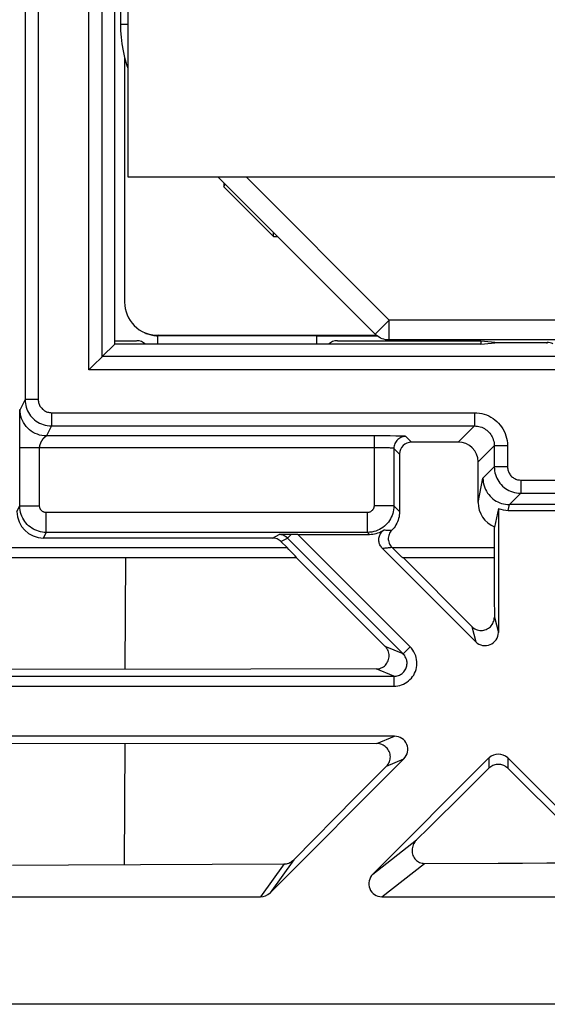
# Model space of a CAD drawing. Units: millimetres. Extents: x -65 to 53, y -33 to 32.
# Drawn here: x -41 to -33, y -33 to -18 of the extents above; entities that cross this region are included whole.
import ezdxf

# ---------------------------------------------------------------- set-up
doc = ezdxf.new("R2010")
doc.units = ezdxf.units.MM
doc.header["$LTSCALE"] = 16.335
doc.layers.get('0').update_dxf_attribs({"linetype": 'CONTINUOUS'})
for name, color, linetype in [('DRAFT', 7, 'CONTINUOUS'), ('LAYER_217142900', 7, 'CONTINUOUS'), ('LAYER_218142900', 7, 'CONTINUOUS'), ('LAYER_Z14290', 7, 'CONTINUOUS'), ('RACCORDO', 7, 'CONTINUOUS')]:
    doc.layers.add(name, color=color, linetype=linetype)

msp = doc.modelspace()

# ---------------------------------------------------------------- linework, layer by layer
at = {"color": 250, "linetype": 'CONTINUOUS'}
for p, q in [((-40.387, -23.225), (-40.387, 22.604)), ((-40.187, -23.025), (-40.187, 22.404)), ((-41.154, -9.596), (-41.154, -23.672)), ((-33.458, -22.828), (-33.458, -22.81)), ((-30.544, -23.025), (-40.187, -23.025)), ((-30.544, -23.225), (-40.387, -23.225)), ((-41.354, -23.672), (-41.429, -23.822)), ((-41.154, -23.672), (-41.354, -23.672)), ((-40.954, -23.872), (-40.954, -24.072)), ((-40.954, -23.872), (-34.56, -23.872)), ((-34.56, -23.872), (-34.56, -24.072)), ((-40.954, -24.072), (-41.029, -24.222)), ((-40.954, -24.072), (-34.56, -24.072)), ((-34.804, -24.316), (-34.56, -24.072)), ((-41.031, -24.224), (-41.03, -24.223)), ((-36.078, -24.222), (-41.029, -24.222)), ((-41.029, -24.222), (-41.029, -24.222)), ((-36.078, -24.222), (-36.078, -25.281)), ((-35.512, -24.316), (-35.598, -24.231)), ((-34.504, -24.616), (-34.26, -24.372)), ((-34.26, -24.372), (-34.26, -24.689)), ((-34.06, -24.372), (-34.26, -24.372)), ((-34.06, -24.372), (-34.06, -24.689)), ((-36.032, -24.402), (-41.433, -24.402)), ((-41.133, -25.281), (-41.133, -24.402)), ((-35.925, -24.404), (-35.965, -24.403)), ((-35.889, -24.404), (-35.925, -24.404)), ((-35.692, -24.496), (-35.778, -24.411)), ((-35.778, -24.411), (-35.778, -25.281)), ((-34.431, -24.861), (-34.26, -24.689)), ((-34.06, -24.689), (-34.26, -24.689)), ((-34.504, -25.227), (-34.431, -24.861)), ((-33.86, -24.889), (-33.86, -25.089)), ((-33.86, -24.889), (-23.537, -24.889)), ((-34.031, -25.26), (-33.86, -25.089)), ((-33.86, -25.089), (-23.537, -25.089)), ((-41.476, -25.366), (-41.433, -25.281)), ((-41.433, -25.281), (-41.133, -25.281)), ((-35.778, -25.281), (-36.078, -25.281)), ((-35.692, -25.366), (-35.778, -25.281)), ((-34.049, -25.348), (-34.031, -25.26)), ((-41.033, -25.681), (-41.033, -25.381)), ((-36.178, -25.381), (-41.033, -25.381)), ((-36.178, -25.681), (-36.178, -25.381)), ((-41.076, -25.766), (-41.033, -25.681)), ((-36.178, -25.681), (-41.033, -25.681)), ((-37.611, -25.766), (-37.514, -25.713)), ((-37.386, -25.766), (-37.332, -25.711)), ((-35.532, -27.408), (-37.23, -25.71)), ((-36.148, -25.71), (-36.178, -25.681)), ((-37.484, -25.819), (-37.386, -25.766)), ((-35.638, -27.514), (-37.386, -25.766)), ((-42.998, -25.91), (-37.393, -25.91)), ((-35.804, -25.91), (-34.254, -25.91)), ((-39.838, -27.748), (-39.831, -26.06)), ((-34.258, -26.961), (-34.198, -27.191)), ((-34.599, -27.104), (-34.539, -27.333)), ((-35.638, -27.514), (-35.909, -27.402)), ((-35.638, -27.514), (-35.532, -27.408)), ((-35.779, -27.855), (-36.047, -27.744)), ((-46.617, -27.855), (-35.779, -27.855)), ((-35.779, -27.855), (-35.779, -28.005)), ((-46.617, -28.005), (-35.779, -28.005)), ((-36.034, -28.871), (-35.767, -28.76)), ((-39.85, -30.698), (-39.842, -28.868)), ((-35.888, -29.21), (-35.626, -29.102)), ((-34.34, -29.088), (-34.34, -29.243)), ((-34.057, -29.088), (-34.057, -29.243)), ((-36.094, -30.842), (-35.433, -30.327)), ((-37.29, -30.626), (-37.649, -31.125)), ((-37.437, -30.689), (-37.794, -31.186)), ((-35.959, -31.186), (-35.313, -30.681))]:
    msp.add_line(p, q, dxfattribs=at)
at = {"color": 7, "linetype": 'CONTINUOUS'}
for p, q in [((-39.998, -22.837), (-39.998, 22.216)), ((-41.354, -9.596), (-41.354, -23.672)), ((-40.187, -23.025), (-39.998, -22.837)), ((-39.998, -22.784), (-39.666, -22.784)), ((-34.463, -22.837), (-39.998, -22.837)), ((-36.631, -22.784), (-34.463, -22.784)), ((-34.463, -22.784), (-34.463, -22.837)), ((-34.463, -22.784), (-34.198, -22.81)), ((-34.463, -22.837), (-34.198, -22.81)), ((-34.198, -22.81), (-33.458, -22.81)), ((-40.188, -23.026), (-40.198, -23.036)), ((-40.187, -23.025), (-40.188, -23.026)), ((-40.367, -23.205), (-40.387, -23.225)), ((-41.432, -23.96), (-41.431, -23.896)), ((-41.431, -23.866), (-41.43, -23.848)), ((-41.431, -23.896), (-41.431, -23.866)), ((-41.43, -23.848), (-41.43, -23.841)), ((-41.433, -24.111), (-41.432, -23.96)), ((-41.433, -24.322), (-41.433, -24.111)), ((-35.933, -24.223), (-36.078, -24.222)), ((-35.833, -24.224), (-35.933, -24.223)), ((-35.749, -24.225), (-35.833, -24.224)), ((-35.703, -24.226), (-35.749, -24.225)), ((-41.433, -24.369), (-41.433, -24.322)), ((-41.433, -25.281), (-41.433, -24.369)), ((-34.804, -24.316), (-35.512, -24.316)), ((-35.692, -24.496), (-35.692, -25.366)), ((-34.504, -25.227), (-34.504, -24.616)), ((-33.199, -25.26), (-34.031, -25.26)), ((-34.198, -25.319), (-34.254, -25.599)), ((-34.198, -25.319), (-34.198, -27.191)), ((-34.049, -25.348), (-33.223, -25.348)), ((-37.413, -25.711), (-37.514, -25.713)), ((-37.332, -25.711), (-37.413, -25.711)), ((-37.23, -25.71), (-36.148, -25.71)), ((-34.254, -25.91), (-34.254, -25.599)), ((-37.611, -25.766), (-41.076, -25.766)), ((-37.393, -25.91), (-37.484, -25.819)), ((-35.953, -25.919), (-34.539, -27.333)), ((-35.81, -25.904), (-35.804, -25.91)), ((-42.036, -26.059), (-37.25, -26.06)), ((-37.256, -26.06), (-35.909, -27.402)), ((-35.646, -26.06), (-34.257, -26.06)), ((-34.599, -27.104), (-35.639, -26.06)), ((-35.767, -28.76), (-46.629, -28.76)), ((-41.938, -28.866), (-36.034, -28.871)), ((-37.649, -31.125), (-35.626, -29.102)), ((-36.094, -30.842), (-34.34, -29.088)), ((-34.057, -29.088), (-32.302, -30.842)), ((-35.888, -29.21), (-36.356, -29.683)), ((-34.704, -29.604), (-34.34, -29.243)), ((-34.057, -29.243), (-32.974, -30.318)), ((-36.356, -29.683), (-37.29, -30.626)), ((-41.542, -30.706), (-40.696, -30.702)), ((-40.696, -30.702), (-37.437, -30.689)), ((-44.602, -31.186), (-37.794, -31.186)), ((-35.959, -31.186), (-32.438, -31.186))]:
    msp.add_line(p, q, dxfattribs=at)
for points in [[(-33.374, -22.829), (-33.378, -22.827), (-33.397, -22.82), (-33.417, -22.815), (-33.438, -22.811), (-33.458, -22.81)], [(-40.198, -23.036), (-40.312, -23.15), (-40.367, -23.205)], [(-41.43, -23.841), (-41.43, -23.835), (-41.43, -23.832), (-41.43, -23.83), (-41.43, -23.828), (-41.43, -23.826), (-41.429, -23.825), (-41.429, -23.824), (-41.429, -23.823), (-41.429, -23.822)], [(-35.598, -24.231), (-35.6, -24.23), (-35.605, -24.229), (-35.612, -24.229), (-35.621, -24.228), (-35.633, -24.228), (-35.647, -24.227), (-35.663, -24.227), (-35.703, -24.226)], [(-34.431, -24.861), (-34.43, -24.89), (-34.426, -24.92), (-34.421, -24.949), (-34.413, -24.978), (-34.403, -25.006), (-34.391, -25.034), (-34.377, -25.06), (-34.361, -25.086), (-34.343, -25.11), (-34.324, -25.133), (-34.303, -25.154), (-34.28, -25.173), (-34.256, -25.191), (-34.23, -25.207), (-34.204, -25.221), (-34.176, -25.233), (-34.148, -25.243), (-34.119, -25.25), (-34.09, -25.256), (-34.06, -25.259), (-34.031, -25.26)], [(-35.692, -25.366), (-35.693, -25.393), (-35.696, -25.419), (-35.7, -25.445), (-35.706, -25.47), (-35.714, -25.495), (-35.723, -25.52), (-35.734, -25.543), (-35.746, -25.567), (-35.76, -25.589), (-35.775, -25.61), (-35.792, -25.63), (-35.81, -25.649)], [(-36.148, -25.71), (-36.122, -25.709), (-36.095, -25.707), (-36.07, -25.703), (-36.044, -25.697), (-36.019, -25.689), (-35.995, -25.68), (-35.971, -25.669), (-35.948, -25.657), (-35.926, -25.643)], [(-35.953, -25.919), (-35.963, -25.908), (-35.972, -25.896), (-35.981, -25.883), (-35.988, -25.87), (-35.994, -25.855), (-35.999, -25.841), (-36.002, -25.826), (-36.004, -25.811), (-36.005, -25.796), (-36.005, -25.781), (-36.003, -25.766), (-36.001, -25.751), (-35.997, -25.737), (-35.991, -25.722), (-35.985, -25.709), (-35.977, -25.696), (-35.969, -25.684), (-35.959, -25.672), (-35.949, -25.662), (-35.938, -25.652), (-35.926, -25.643)], [(-35.81, -25.649), (-35.822, -25.664), (-35.833, -25.678), (-35.843, -25.694), (-35.85, -25.711), (-35.856, -25.729), (-35.86, -25.747), (-35.862, -25.766), (-35.862, -25.786), (-35.861, -25.805), (-35.856, -25.824), (-35.85, -25.842), (-35.843, -25.859), (-35.833, -25.875), (-35.823, -25.89), (-35.81, -25.904)], [(-34.26, -26.06), (-34.26, -26.21), (-34.259, -26.51)], [(-34.259, -26.51), (-34.259, -26.66), (-34.258, -26.961)], [(-34.599, -27.104), (-34.585, -27.117), (-34.569, -27.129), (-34.553, -27.139), (-34.535, -27.147), (-34.516, -27.154), (-34.497, -27.159), (-34.478, -27.162), (-34.459, -27.163), (-34.44, -27.162), (-34.42, -27.159), (-34.401, -27.154), (-34.383, -27.148), (-34.365, -27.139), (-34.348, -27.129), (-34.332, -27.118), (-34.318, -27.105), (-34.305, -27.09), (-34.293, -27.074), (-34.282, -27.057), (-34.274, -27.039), (-34.267, -27.02), (-34.262, -27), (-34.259, -26.981), (-34.258, -26.961)], [(-36.047, -27.744), (-36.027, -27.744), (-36.008, -27.741), (-35.989, -27.736), (-35.971, -27.729), (-35.953, -27.721), (-35.936, -27.71), (-35.92, -27.699), (-35.906, -27.686), (-35.893, -27.671), (-35.882, -27.655), (-35.872, -27.638), (-35.864, -27.621), (-35.857, -27.602), (-35.853, -27.583), (-35.85, -27.563), (-35.849, -27.544), (-35.85, -27.524), (-35.853, -27.505), (-35.858, -27.485), (-35.865, -27.467), (-35.874, -27.449), (-35.884, -27.432), (-35.896, -27.416), (-35.909, -27.402)], [(-36.047, -27.744), (-37.942, -27.746), (-41.995, -27.75)], [(-35.888, -29.21), (-35.875, -29.196), (-35.864, -29.18), (-35.854, -29.164), (-35.846, -29.146), (-35.839, -29.128), (-35.835, -29.109), (-35.832, -29.09), (-35.831, -29.071), (-35.832, -29.051), (-35.835, -29.032), (-35.841, -29.012), (-35.848, -28.993), (-35.857, -28.975), (-35.867, -28.958), (-35.88, -28.942), (-35.893, -28.928), (-35.908, -28.915), (-35.923, -28.904), (-35.94, -28.894), (-35.958, -28.886), (-35.976, -28.879), (-35.995, -28.874), (-36.014, -28.872), (-36.034, -28.871)], [(-34.057, -29.243), (-34.069, -29.232), (-34.083, -29.221), (-34.097, -29.212), (-34.113, -29.204), (-34.129, -29.197), (-34.146, -29.192), (-34.163, -29.188), (-34.18, -29.186), (-34.198, -29.185), (-34.215, -29.186), (-34.232, -29.188), (-34.249, -29.192), (-34.266, -29.197), (-34.282, -29.204), (-34.298, -29.212), (-34.313, -29.221), (-34.327, -29.231), (-34.34, -29.243)], [(-35.433, -30.327), (-35.251, -30.146), (-34.704, -29.604)], [(-35.433, -30.327), (-35.449, -30.343), (-35.462, -30.361), (-35.474, -30.38), (-35.484, -30.4), (-35.492, -30.42), (-35.497, -30.441), (-35.501, -30.462), (-35.503, -30.483), (-35.502, -30.504), (-35.5, -30.524), (-35.495, -30.543), (-35.489, -30.562), (-35.482, -30.579), (-35.472, -30.596), (-35.461, -30.611), (-35.449, -30.625), (-35.436, -30.638), (-35.421, -30.649), (-35.405, -30.658), (-35.388, -30.667), (-35.37, -30.673), (-35.352, -30.678), (-35.333, -30.68), (-35.313, -30.681)], [(-37.437, -30.689), (-37.419, -30.688), (-37.402, -30.686), (-37.385, -30.682), (-37.368, -30.676), (-37.351, -30.669), (-37.335, -30.661), (-37.319, -30.65), (-37.304, -30.639), (-37.29, -30.626)], [(-35.313, -30.681), (-34.203, -30.677), (-33.833, -30.676), (-33.463, -30.675), (-33.093, -30.674)]]:
    msp.add_lwpolyline(points, dxfattribs=at)
at = {"color": 250, "linetype": 'CONTINUOUS'}
for points in [[(-41.354, -23.672), (-41.353, -23.702), (-41.349, -23.732), (-41.344, -23.762), (-41.336, -23.79), (-41.326, -23.818), (-41.315, -23.844), (-41.301, -23.87), (-41.286, -23.895), (-41.269, -23.919), (-41.25, -23.941), (-41.23, -23.961), (-41.208, -23.981), (-41.185, -23.999), (-41.16, -24.015), (-41.134, -24.029), (-41.106, -24.042), (-41.077, -24.052), (-41.048, -24.061), (-41.017, -24.067), (-40.986, -24.071), (-40.954, -24.072)], [(-41.154, -23.672), (-41.153, -23.687), (-41.152, -23.702), (-41.149, -23.717), (-41.145, -23.731), (-41.14, -23.745), (-41.134, -23.758), (-41.128, -23.771), (-41.12, -23.783), (-41.111, -23.795), (-41.102, -23.806), (-41.092, -23.817), (-41.081, -23.826), (-41.069, -23.835), (-41.057, -23.843), (-41.044, -23.85), (-41.03, -23.857), (-41.016, -23.862), (-41.001, -23.866), (-40.986, -23.869), (-40.97, -23.871), (-40.954, -23.872)], [(-41.029, -24.222), (-41.064, -24.221), (-41.099, -24.216), (-41.133, -24.209), (-41.166, -24.198), (-41.198, -24.185), (-41.229, -24.169), (-41.259, -24.15), (-41.286, -24.129), (-41.312, -24.105), (-41.336, -24.079), (-41.357, -24.052), (-41.376, -24.022), (-41.392, -23.991), (-41.405, -23.959), (-41.416, -23.926), (-41.423, -23.892), (-41.428, -23.857), (-41.429, -23.822)], [(-34.56, -23.872), (-34.521, -23.873), (-34.484, -23.878), (-34.448, -23.884), (-34.412, -23.894), (-34.377, -23.906), (-34.343, -23.921), (-34.31, -23.938), (-34.279, -23.958), (-34.249, -23.98), (-34.221, -24.004), (-34.194, -24.03), (-34.17, -24.058), (-34.149, -24.087), (-34.129, -24.118), (-34.112, -24.15), (-34.096, -24.184), (-34.083, -24.219), (-34.073, -24.256), (-34.066, -24.293), (-34.061, -24.332), (-34.06, -24.372)], [(-34.56, -24.072), (-34.537, -24.073), (-34.514, -24.075), (-34.492, -24.079), (-34.471, -24.085), (-34.45, -24.092), (-34.43, -24.101), (-34.41, -24.112), (-34.391, -24.124), (-34.373, -24.137), (-34.356, -24.151), (-34.34, -24.167), (-34.326, -24.183), (-34.313, -24.201), (-34.301, -24.219), (-34.291, -24.239), (-34.282, -24.259), (-34.274, -24.28), (-34.268, -24.302), (-34.263, -24.325), (-34.261, -24.348), (-34.26, -24.372)], [(-41.133, -24.402), (-41.133, -24.398), (-41.133, -24.394), (-41.133, -24.39), (-41.132, -24.385), (-41.132, -24.381), (-41.131, -24.377), (-41.13, -24.372), (-41.129, -24.368), (-41.128, -24.363), (-41.127, -24.358), (-41.125, -24.354), (-41.124, -24.349), (-41.122, -24.344), (-41.12, -24.339), (-41.119, -24.335), (-41.117, -24.33), (-41.115, -24.325), (-41.113, -24.321), (-41.111, -24.316), (-41.108, -24.312), (-41.106, -24.308), (-41.104, -24.304), (-41.102, -24.3), (-41.1, -24.296), (-41.097, -24.292), (-41.095, -24.288), (-41.093, -24.285), (-41.09, -24.282), (-41.088, -24.278), (-41.086, -24.275), (-41.083, -24.272), (-41.081, -24.269), (-41.079, -24.266), (-41.077, -24.263), (-41.074, -24.261), (-41.072, -24.258), (-41.07, -24.255), (-41.068, -24.253), (-41.065, -24.251), (-41.063, -24.249), (-41.061, -24.247), (-41.059, -24.245), (-41.057, -24.243), (-41.055, -24.241), (-41.053, -24.239), (-41.051, -24.238), (-41.049, -24.236), (-41.048, -24.235), (-41.046, -24.233), (-41.044, -24.232), (-41.043, -24.231), (-41.041, -24.23), (-41.04, -24.229), (-41.038, -24.228), (-41.037, -24.227), (-41.036, -24.226), (-41.035, -24.226), (-41.034, -24.225), (-41.033, -24.224), (-41.032, -24.224), (-41.031, -24.224)], [(-35.598, -24.231), (-35.617, -24.232), (-35.635, -24.235), (-35.654, -24.239), (-35.671, -24.246), (-35.688, -24.255), (-35.704, -24.265), (-35.718, -24.277), (-35.732, -24.29), (-35.744, -24.305), (-35.754, -24.321), (-35.762, -24.337), (-35.769, -24.355), (-35.774, -24.373), (-35.777, -24.392), (-35.778, -24.411)], [(-35.965, -24.403), (-35.987, -24.403), (-36.032, -24.402)], [(-35.778, -24.411), (-35.779, -24.41), (-35.782, -24.409), (-35.786, -24.409), (-35.792, -24.408), (-35.8, -24.408), (-35.809, -24.407), (-35.819, -24.406), (-35.83, -24.406), (-35.843, -24.405), (-35.857, -24.405), (-35.889, -24.404)], [(-34.26, -24.689), (-34.258, -24.719), (-34.255, -24.749), (-34.25, -24.778), (-34.242, -24.806), (-34.232, -24.834), (-34.221, -24.861), (-34.207, -24.888), (-34.191, -24.913), (-34.174, -24.937), (-34.155, -24.959), (-34.134, -24.98), (-34.112, -25), (-34.089, -25.017), (-34.065, -25.033), (-34.039, -25.047), (-34.012, -25.059), (-33.984, -25.069), (-33.954, -25.078), (-33.924, -25.084), (-33.892, -25.088), (-33.86, -25.089)], [(-34.06, -24.689), (-34.059, -24.704), (-34.057, -24.719), (-34.055, -24.734), (-34.051, -24.748), (-34.046, -24.762), (-34.04, -24.775), (-34.033, -24.788), (-34.025, -24.801), (-34.017, -24.813), (-34.007, -24.824), (-33.997, -24.835), (-33.986, -24.844), (-33.974, -24.853), (-33.962, -24.861), (-33.949, -24.868), (-33.936, -24.874), (-33.922, -24.879), (-33.907, -24.884), (-33.892, -24.887), (-33.876, -24.888), (-33.86, -24.889)], [(-41.033, -25.681), (-41.063, -25.68), (-41.092, -25.676), (-41.12, -25.671), (-41.148, -25.664), (-41.176, -25.654), (-41.203, -25.643), (-41.228, -25.63), (-41.253, -25.615), (-41.277, -25.598), (-41.299, -25.579), (-41.32, -25.559), (-41.34, -25.538), (-41.358, -25.515), (-41.374, -25.491), (-41.388, -25.465), (-41.401, -25.437), (-41.412, -25.408), (-41.421, -25.378), (-41.428, -25.346), (-41.432, -25.314), (-41.433, -25.281)], [(-41.033, -25.381), (-41.041, -25.38), (-41.048, -25.38), (-41.055, -25.378), (-41.062, -25.376), (-41.069, -25.374), (-41.076, -25.371), (-41.082, -25.368), (-41.088, -25.364), (-41.094, -25.36), (-41.1, -25.355), (-41.105, -25.35), (-41.11, -25.345), (-41.114, -25.339), (-41.118, -25.333), (-41.122, -25.327), (-41.125, -25.32), (-41.128, -25.312), (-41.13, -25.305), (-41.132, -25.297), (-41.133, -25.289), (-41.133, -25.281)], [(-35.778, -25.281), (-35.779, -25.31), (-35.782, -25.339), (-35.788, -25.368), (-35.795, -25.396), (-35.804, -25.423), (-35.816, -25.45), (-35.829, -25.476), (-35.844, -25.501), (-35.861, -25.524), (-35.879, -25.547), (-35.899, -25.567), (-35.921, -25.587), (-35.944, -25.605), (-35.968, -25.621), (-35.994, -25.636), (-36.021, -25.649), (-36.051, -25.66), (-36.081, -25.669), (-36.112, -25.675), (-36.145, -25.679), (-36.178, -25.681)], [(-36.078, -25.281), (-36.078, -25.288), (-36.079, -25.295), (-36.08, -25.302), (-36.082, -25.309), (-36.084, -25.316), (-36.087, -25.323), (-36.091, -25.329), (-36.094, -25.336), (-36.099, -25.342), (-36.103, -25.347), (-36.108, -25.352), (-36.114, -25.357), (-36.119, -25.362), (-36.125, -25.366), (-36.132, -25.369), (-36.139, -25.373), (-36.146, -25.375), (-36.154, -25.378), (-36.161, -25.379), (-36.17, -25.38), (-36.178, -25.381)], [(-37.386, -25.766), (-37.398, -25.755), (-37.411, -25.745), (-37.424, -25.737), (-37.438, -25.73), (-37.452, -25.724), (-37.467, -25.719), (-37.483, -25.716), (-37.498, -25.714), (-37.514, -25.713)], [(-35.926, -25.643), (-35.913, -25.644), (-35.901, -25.645), (-35.888, -25.646), (-35.876, -25.647), (-35.863, -25.648), (-35.85, -25.648), (-35.837, -25.649), (-35.824, -25.649), (-35.81, -25.649)], [(-35.953, -25.919), (-35.937, -25.919), (-35.922, -25.918), (-35.907, -25.916), (-35.891, -25.915), (-35.876, -25.913), (-35.86, -25.911), (-35.843, -25.909), (-35.827, -25.907), (-35.81, -25.904)], [(-35.779, -28.005), (-35.748, -28.004), (-35.718, -28), (-35.688, -27.993), (-35.66, -27.984), (-35.632, -27.973), (-35.605, -27.959), (-35.58, -27.943), (-35.556, -27.925), (-35.534, -27.905), (-35.513, -27.883), (-35.495, -27.859), (-35.478, -27.835), (-35.464, -27.808), (-35.452, -27.78), (-35.443, -27.752), (-35.436, -27.723), (-35.431, -27.693), (-35.429, -27.664), (-35.43, -27.634), (-35.433, -27.603), (-35.439, -27.573), (-35.448, -27.543), (-35.46, -27.513), (-35.474, -27.485), (-35.491, -27.458), (-35.51, -27.432), (-35.532, -27.408)], [(-35.779, -27.855), (-35.762, -27.855), (-35.744, -27.852), (-35.727, -27.849), (-35.71, -27.843), (-35.695, -27.837), (-35.679, -27.829), (-35.665, -27.82), (-35.651, -27.81), (-35.638, -27.798), (-35.627, -27.786), (-35.616, -27.772), (-35.607, -27.758), (-35.598, -27.743), (-35.592, -27.727), (-35.586, -27.711), (-35.582, -27.694), (-35.58, -27.677), (-35.579, -27.66), (-35.579, -27.643), (-35.581, -27.626), (-35.584, -27.609), (-35.59, -27.591), (-35.596, -27.574), (-35.605, -27.558), (-35.614, -27.542), (-35.625, -27.528), (-35.638, -27.514)]]:
    msp.add_lwpolyline(points, dxfattribs=at)
at = {"color": 7, "linetype": 'CONTINUOUS'}
for centre, major_axis, ratio, start_param, end_param in [((-39.666, -22.984), (-0.141, -0.141), 0.999695, -3.096724, -2.356347), ((-36.631, -22.984), (-0.141, 0.141), 0.999695, -0.785246, -0.044868), ((-35.512, -24.496), (-0.127, 0.127), 0.999695, -0.785246, 0.785246), ((-34.804, -24.616), (0.212, 0.212), 0.999695, -0.785246, 0.785246), ((-34.104, -25.226), (0.079, 0.394), 0.996044, -4.5147, -3.328404), ((-41.076, -25.366), (0.179, 0.358), 0.99981, -4.248696, -2.678052), ((-34.048, -24.946), (0.079, 0.394), 0.996044, -3.328404, -2.945425), ((-37.227, -25.713), (0.212, 0), 0.012341, 1.58314, 2.085627), ((-37.611, -25.946), (0.158, 0.086), 0.999339, 0.284944, 1.070242), ((-37.4, -25.91), (0.15, -0.15), 0.024678, -0.024703, 1.546094), ((-35.796, -25.91), (0.15, -0.15), 0.024678, -1.595499, -0.024703), ((-34.257, -25.91), (0, 0.15), 0.017455, -3.141593, -1.570796), ((-34.398, -27.191), (-0.051, 0.194), 0.997622, -4.181392, -1.826819), ((-35.768, -28.96), (0.186, 0.077), 0.995862, -1.176629, 1.176629), ((-34.198, -29.23), (0, 0.2), 0.998783, -0.784789, 0.784789), ((-35.951, -30.983), (0.164, 0.128), 0.961344, 1.697884, 4.030004), ((-37.79, -30.983), (0.12, 0.166), 0.977201, -2.528516, -1.735922)]:
    msp.add_ellipse(centre, major_axis=major_axis, ratio=ratio, start_param=start_param, end_param=end_param, dxfattribs=at)
at = {"layer": 'DRAFT', "color": 7, "linetype": 'CONTINUOUS'}
for p, q in [((-38.348, -20.399), (-38.348, -20.459)), ((-38.348, -20.459), (-37.598, -21.21)), ((-37.598, -21.21), (-37.537, -21.21)), ((-36.948, -22.71), (-36.033, -22.71)), ((38.802, -32.81), (-51.198, -32.81))]:
    msp.add_line(p, q, dxfattribs=at)
at = {"layer": 'LAYER_217142900', "color": 7, "linetype": 'CONTINUOUS'}
for p, q in [((-39.848, -18.505), (-39.848, -22.202)), ((-38.348, -20.399), (-38.348, -20.459)), ((-38.348, -20.459), (-38.328, -20.419)), ((-38.348, -20.459), (-37.598, -21.21)), ((-37.598, -21.21), (-37.598, -21.149)), ((-37.598, -21.21), (-37.537, -21.21)), ((-39.348, -22.702), (-36.044, -22.702)), ((-39.348, -22.837), (-39.348, -22.71)), ((-39.344, -22.71), (-39.348, -22.71)), ((-39.34, -22.71), (-39.344, -22.71)), ((-39.336, -22.71), (-39.34, -22.71)), ((-39.333, -22.71), (-39.336, -22.71)), ((-36.033, -22.71), (-39.333, -22.71)), ((-36.948, -22.71), (-36.948, -22.837))]:
    msp.add_line(p, q, dxfattribs=at)
at = {"layer": 'LAYER_217142900', "color": 250, "linetype": 'CONTINUOUS'}
msp.add_line((-39.331, -22.71), (-39.348, -22.702), dxfattribs=at)
at = {"layer": 'LAYER_217142900', "color": 7, "linetype": 'CONTINUOUS'}
msp.add_lwpolyline([(-39.554, -22.658), (-39.539, -22.665), (-39.521, -22.673), (-39.503, -22.68), (-39.484, -22.686), (-39.465, -22.692), (-39.446, -22.697), (-39.427, -22.701), (-39.407, -22.704), (-39.388, -22.707), (-39.368, -22.709), (-39.348, -22.71)], dxfattribs=at)
msp.add_ellipse((-39.348, -22.202), major_axis=(-0.447, 0.224), ratio=0.99981, start_param=6.746726, end_param=8.317675, dxfattribs=at)
at = {"layer": 'LAYER_218142900', "color": 7, "linetype": 'CONTINUOUS'}
for p, q in [((-39.911, 17.387), (-39.911, -18.008)), ((-38.437, -20.31), (-36.062, -22.685)), ((7.265, -22.773), (-35.85, -22.773))]:
    msp.add_line(p, q, dxfattribs=at)
at = {"layer": 'LAYER_218142900', "color": 250, "linetype": 'CONTINUOUS'}
for p, q in [((-39.798, -18.008), (-39.911, -18.008)), ((-38.013, -20.31), (-35.85, -22.473)), ((-35.85, -22.473), (-36.062, -22.685)), ((-35.85, -22.773), (-35.85, -22.473)), ((7.565, -22.473), (-35.85, -22.473))]:
    msp.add_line(p, q, dxfattribs=at)
at = {"layer": 'LAYER_218142900', "color": 7, "linetype": 'CONTINUOUS'}
for points in [[(-39.911, -18.008), (-39.909, -18.103), (-39.902, -18.2), (-39.89, -18.3), (-39.872, -18.403), (-39.848, -18.507), (-39.818, -18.612), (-39.798, -18.668)], [(-35.85, -22.773), (-35.876, -22.772), (-35.902, -22.769), (-35.928, -22.763), (-35.953, -22.755), (-35.978, -22.745), (-36.001, -22.732), (-36.023, -22.718), (-36.043, -22.703), (-36.062, -22.685)]]:
    msp.add_lwpolyline(points, dxfattribs=at)
at = {"layer": 'LAYER_Z14290', "color": 7, "linetype": 'CONTINUOUS'}
for p, q in [((-39.798, 19.69), (-39.798, -20.31)), ((-39.798, -20.31), (8.202, -20.31))]:
    msp.add_line(p, q, dxfattribs=at)
at = {"layer": 'RACCORDO', "color": 7, "linetype": 'CONTINUOUS'}
for p, q in [((-39.848, -18.505), (-39.848, -22.202)), ((-38.348, -20.459), (-38.328, -20.419)), ((-37.598, -21.21), (-37.598, -21.149)), ((-39.348, -22.702), (-36.044, -22.702)), ((-39.348, -22.837), (-39.348, -22.71)), ((-39.344, -22.71), (-39.348, -22.71)), ((-39.34, -22.71), (-39.344, -22.71)), ((-39.336, -22.71), (-39.34, -22.71)), ((-39.333, -22.71), (-39.336, -22.71)), ((-36.948, -22.71), (-39.333, -22.71)), ((-36.948, -22.71), (-36.948, -22.837))]:
    msp.add_line(p, q, dxfattribs=at)
at = {"layer": 'RACCORDO', "color": 250, "linetype": 'CONTINUOUS'}
msp.add_line((-39.331, -22.71), (-39.348, -22.702), dxfattribs=at)
at = {"layer": 'RACCORDO', "color": 7, "linetype": 'CONTINUOUS'}
msp.add_lwpolyline([(-39.554, -22.658), (-39.539, -22.665), (-39.521, -22.673), (-39.503, -22.68), (-39.484, -22.686), (-39.465, -22.692), (-39.446, -22.697), (-39.427, -22.701), (-39.407, -22.704), (-39.388, -22.707), (-39.368, -22.709), (-39.348, -22.71)], dxfattribs=at)
msp.add_ellipse((-39.348, -22.202), major_axis=(-0.447, 0.224), ratio=0.99981, start_param=6.746726, end_param=8.317675, dxfattribs=at)

doc.saveas('drawing.dxf')
